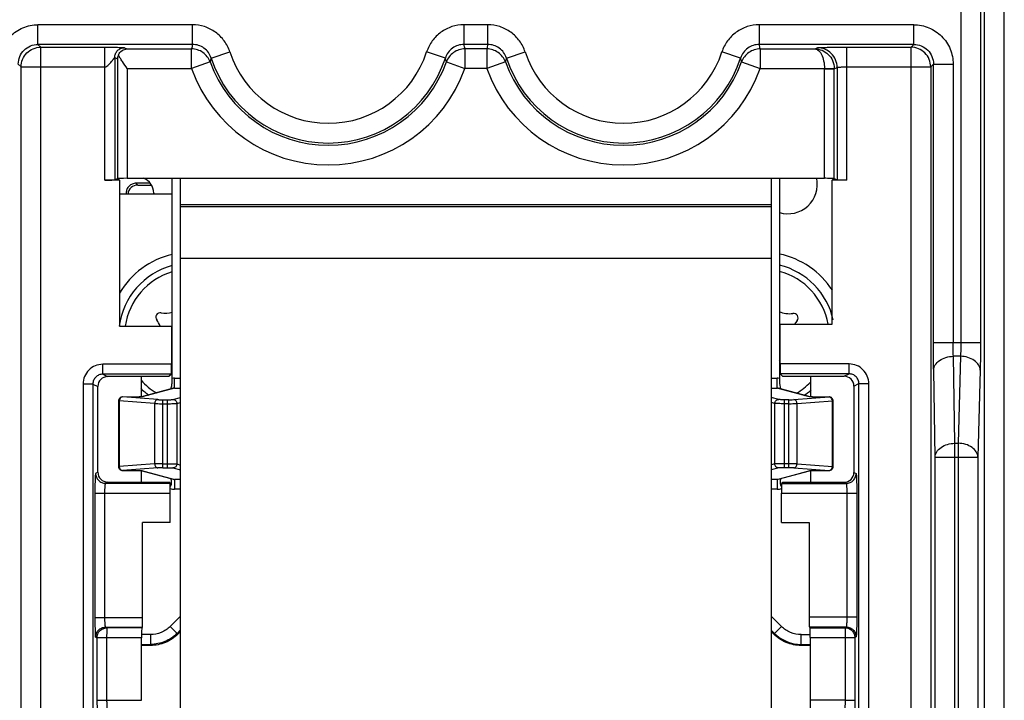
# Model space of a CAD drawing. Units: millimetres. Extents: x 0 to 420, y 0 to 297.
# Drawn here: x 187 to 194, y 191 to 196 of the extents above; entities that cross this region are included whole.
import ezdxf

# ---------------------------------------------------------------- set-up
doc = ezdxf.new("R2010")
doc.units = ezdxf.units.MM
doc.header["$LTSCALE"] = 23.1
doc.layers.add('INTF_1', color=7, linetype='CONTINUOUS')

msp = doc.modelspace()

# ---------------------------------------------------------------- linework, layer by layer
at = {"layer": 'INTF_1', "color": 9, "linetype": 'CONTINUOUS'}
for p, q in [((194.0194, 160.3834), (194.0194, 231.0466)), ((194.1693, 160.4584), (194.1693, 231.0466)), ((193.8378, 200.8638), (193.8378, 193.8129)), ((193.9877, 200.8638), (193.9877, 193.8129)), ((186.8061, 196.0817), (186.8061, 196.2317)), ((187.9829, 196.2317), (186.8061, 196.2317)), ((187.9829, 196.0817), (187.9829, 196.2317)), ((190.0527, 196.0817), (190.0527, 196.2317)), ((190.2329, 196.2317), (190.0527, 196.2317)), ((190.2329, 196.0817), (190.2329, 196.2317)), ((192.3027, 196.0817), (192.3027, 196.2317)), ((193.4796, 196.2317), (192.3027, 196.2317)), ((193.4796, 196.0817), (193.4796, 196.2317)), ((186.8061, 196.0817), (186.8272, 196.0607)), ((187.9829, 196.0817), (186.8061, 196.0817)), ((186.8272, 182.7544), (186.8272, 196.0607)), ((186.8272, 196.0607), (187.3155, 196.0607)), ((187.3155, 195.049), (187.3155, 196.0607)), ((187.4654, 196.0569), (187.484, 196.0476)), ((187.484, 196.0476), (187.9766, 196.0476)), ((187.9766, 195.8976), (187.9766, 196.0476)), ((190.2329, 196.0817), (190.0527, 196.0817)), ((190.0591, 196.0476), (190.0591, 195.8976)), ((190.2266, 196.0476), (190.0591, 196.0476)), ((190.2266, 196.0476), (190.2266, 195.8976)), ((193.4796, 196.0817), (192.3027, 196.0817)), ((192.3091, 196.0476), (192.3091, 195.8976)), ((192.3091, 196.0476), (192.7267, 196.0476)), ((192.7267, 196.0476), (192.7453, 196.0569)), ((192.9702, 195.049), (192.9702, 196.0607)), ((192.9702, 196.0607), (193.4585, 196.0607)), ((193.4585, 196.0607), (193.4796, 196.0817)), ((193.4585, 182.7544), (193.4585, 196.0607)), ((187.3904, 195.9819), (187.3904, 195.0503)), ((187.3904, 195.9819), (187.4116, 195.9713)), ((187.4116, 195.9713), (187.4116, 195.0609)), ((188.1255, 195.9783), (188.2681, 196.0249)), ((189.9102, 195.9783), (189.7676, 196.0249)), ((190.3755, 195.9783), (190.5181, 196.0249)), ((192.1602, 195.9783), (192.0176, 196.0249)), ((186.6561, 195.9318), (186.6772, 195.9107)), ((186.6772, 182.9044), (186.6772, 195.9107)), ((186.6772, 195.9107), (187.3155, 195.9107)), ((187.4865, 195.8976), (187.4865, 195.0622)), ((187.4865, 195.8976), (187.9766, 195.8976)), ((188.1178, 195.9481), (187.9766, 195.8976)), ((189.9178, 195.9481), (190.0591, 195.8976)), ((190.2266, 195.8976), (190.0591, 195.8976)), ((190.3678, 195.9481), (190.2266, 195.8976)), ((192.1678, 195.9481), (192.3091, 195.8976)), ((192.3091, 195.8976), (192.7991, 195.8976)), ((192.7991, 195.8976), (192.8741, 195.8989)), ((192.7991, 195.0622), (192.7991, 195.8964)), ((192.7991, 195.8964), (192.8741, 195.8964)), ((192.8741, 195.8964), (192.8952, 195.9069)), ((192.8741, 195.0609), (192.8741, 195.8964)), ((192.8952, 195.9069), (192.8952, 195.0503)), ((192.9702, 195.9107), (193.6085, 195.9107)), ((193.6085, 195.9107), (193.6295, 195.9318)), ((193.6085, 195.9107), (193.6085, 182.9044)), ((193.6295, 193.8129), (193.6295, 195.9318)), ((193.6295, 195.9318), (193.7795, 195.9318)), ((193.7795, 195.9318), (193.7795, 193.8129)), ((187.5667, 195.0113), (187.553, 195.0248)), ((187.4779, 194.9498), (187.4858, 194.9421)), ((192.3928, 194.86), (187.8928, 194.86)), ((187.8928, 194.455), (192.3928, 194.455)), ((193.6295, 193.8129), (193.9877, 193.8129)), ((187.2992, 193.5709), (187.2992, 193.6459)), ((187.8244, 193.6459), (187.2992, 193.6459)), ((192.9865, 193.6487), (192.4613, 193.6487)), ((192.9865, 193.5737), (192.9865, 193.6487)), ((193.7926, 193.0447), (193.781, 193.7068)), ((193.8355, 193.7068), (193.781, 193.7068)), ((193.8355, 193.7068), (193.8181, 193.0447)), ((187.2992, 193.5709), (187.3368, 193.5521)), ((187.8231, 193.5709), (187.2992, 193.5709)), ((192.9865, 193.5737), (192.4626, 193.5737)), ((192.9489, 193.5549), (192.9865, 193.5737)), ((193.6426, 192.9386), (193.6311, 193.6007)), ((193.9854, 193.6007), (193.9681, 192.9386)), ((187.1492, 193.496), (187.1492, 190.736)), ((187.2242, 193.496), (187.1492, 193.496)), ((187.2242, 193.496), (187.2242, 190.811)), ((187.2242, 193.496), (187.2618, 193.4772)), ((187.8463, 193.4653), (187.8463, 193.5402)), ((187.8463, 193.5402), (187.8928, 193.5402)), ((192.3928, 193.5402), (192.4385, 193.5402)), ((192.4385, 193.4653), (192.4385, 193.5402)), ((193.0239, 193.48), (193.0615, 193.4987)), ((193.0615, 190.811), (193.0615, 193.4987)), ((193.0615, 193.4987), (193.1365, 193.4987)), ((193.1365, 190.736), (193.1365, 193.4987)), ((187.8463, 193.4653), (187.6008, 193.3991)), ((187.8463, 193.4653), (187.8928, 193.4653)), ((192.3928, 193.4653), (192.4385, 193.4653)), ((192.4471, 193.463), (192.4385, 193.4653)), ((192.684, 193.3991), (192.4471, 193.463)), ((187.4254, 193.3674), (187.42, 193.3674)), ((187.4254, 193.3674), (187.4254, 192.8678)), ((187.6951, 193.3472), (187.4254, 193.3674)), ((187.7197, 193.3772), (187.45, 193.3974)), ((187.45, 193.3974), (187.4502, 193.3974)), ((187.5315, 193.3966), (187.45, 193.3974)), ((187.5315, 193.3966), (187.5317, 193.3966)), ((187.5317, 193.3966), (187.5315, 193.3966)), ((187.6951, 193.3472), (187.6951, 192.888)), ((187.7565, 192.859), (187.7565, 193.3762)), ((187.7565, 193.3762), (187.7903, 193.3762)), ((187.7565, 193.3462), (187.7903, 193.3462)), ((187.7903, 193.3762), (187.7903, 192.859)), ((187.8345, 193.3781), (187.8928, 193.3938)), ((187.8639, 193.3481), (187.8928, 193.3559)), ((187.8639, 193.3481), (187.8639, 192.8871)), ((192.4503, 193.3781), (192.3928, 193.3936)), ((192.4208, 193.3481), (192.3928, 193.3557)), ((192.4208, 192.8871), (192.4208, 193.3481)), ((192.4945, 192.859), (192.4945, 193.3762)), ((192.5283, 193.3762), (192.4945, 193.3762)), ((192.5283, 193.3462), (192.4945, 193.3462)), ((192.5283, 192.859), (192.5283, 193.3762)), ((192.5651, 193.3772), (192.8348, 193.3974)), ((192.5897, 193.3472), (192.8594, 193.3674)), ((192.5897, 192.888), (192.5897, 193.3472)), ((192.7533, 193.3966), (192.753, 193.3966)), ((192.7533, 193.3966), (192.753, 193.3966)), ((192.8348, 193.3974), (192.7533, 193.3966)), ((192.8348, 193.3974), (192.8345, 193.3974)), ((192.8594, 192.8678), (192.8594, 193.3674)), ((192.8594, 193.3674), (192.8648, 193.3674)), ((193.7926, 173.2168), (193.7926, 193.0447)), ((193.7926, 193.0447), (193.8181, 193.0447)), ((193.8181, 193.0447), (193.8181, 173.2168)), ((193.6426, 173.3666), (193.6426, 192.9386)), ((193.6426, 192.9386), (193.9681, 192.9386)), ((193.9681, 192.9386), (193.9681, 173.3666)), ((187.2618, 192.8241), (187.245, 192.8157)), ((187.4254, 192.8678), (187.42, 192.8678)), ((187.6951, 192.888), (187.4254, 192.8678)), ((187.7197, 192.858), (187.45, 192.8378)), ((187.45, 192.8378), (187.5315, 192.8386)), ((187.45, 192.8378), (187.4502, 192.8378)), ((187.5315, 192.8386), (187.5317, 192.8385)), ((187.5315, 192.8386), (187.5317, 192.8386)), ((187.6008, 192.8361), (187.8463, 192.7699)), ((187.7565, 192.889), (187.7903, 192.889)), ((187.7565, 192.859), (187.7903, 192.859)), ((187.8345, 192.8571), (187.8928, 192.8414)), ((187.8639, 192.8871), (187.8928, 192.8793)), ((192.4208, 192.8871), (192.3928, 192.8795)), ((192.4503, 192.8571), (192.3928, 192.8416)), ((192.4471, 192.7722), (192.684, 192.8361)), ((192.5283, 192.889), (192.4945, 192.889)), ((192.5283, 192.859), (192.4945, 192.859)), ((192.5651, 192.858), (192.8348, 192.8378)), ((192.5897, 192.888), (192.8594, 192.8678)), ((192.7533, 192.8386), (192.753, 192.8385)), ((192.753, 192.8386), (192.7533, 192.8386)), ((192.7533, 192.8386), (192.8348, 192.8378)), ((192.8348, 192.8378), (192.8345, 192.8378)), ((192.8594, 192.8678), (192.8648, 192.8678)), ((193.0239, 192.8226), (193.0399, 192.8146)), ((187.3368, 192.7491), (187.32, 192.7407)), ((187.8463, 192.7699), (187.8463, 192.695)), ((187.8928, 192.7699), (187.8463, 192.7699)), ((192.4385, 192.7699), (192.3928, 192.7699)), ((192.4385, 192.7699), (192.4471, 192.7722)), ((192.4385, 192.7699), (192.4385, 192.695)), ((192.9489, 192.7477), (192.965, 192.7396)), ((187.32, 192.7407), (187.8125, 192.7409)), ((187.8928, 192.695), (187.8463, 192.695)), ((192.4385, 192.695), (192.3928, 192.695)), ((192.4732, 192.7395), (192.965, 192.7396)), ((187.2399, 192.6657), (187.8138, 192.6659)), ((187.2399, 192.6657), (187.2399, 191.7191)), ((187.3135, 192.6657), (187.3135, 191.7191)), ((192.4719, 192.6645), (193.0451, 192.6646)), ((192.9688, 192.6646), (192.9688, 191.7203)), ((193.0451, 192.6646), (193.0451, 191.7203)), ((187.2399, 191.7191), (187.6033, 191.719)), ((187.8139, 191.6503), (187.8928, 191.7291)), ((192.4708, 191.6503), (192.3928, 191.7282)), ((193.0451, 191.7203), (192.6825, 191.7204)), ((187.32, 191.6441), (187.3306, 191.6388)), ((187.32, 191.6441), (187.602, 191.644)), ((187.5967, 191.6387), (187.3306, 191.6388)), ((187.8725, 191.5917), (187.8139, 191.6503)), ((187.8669, 191.5973), (187.8928, 191.6232)), ((192.3928, 191.6223), (192.4178, 191.5973)), ((192.4708, 191.6503), (192.4122, 191.5917)), ((192.965, 191.6453), (192.6838, 191.6454)), ((192.6889, 191.6403), (192.9551, 191.6404)), ((192.965, 191.6453), (192.9551, 191.6404)), ((187.245, 191.5691), (187.2556, 191.5638)), ((187.2556, 191.5638), (187.2556, 191.0879)), ((187.5955, 191.5638), (187.2556, 191.5638)), ((187.3293, 191.5638), (187.3293, 191.0879)), ((187.664, 191.5882), (187.5955, 191.5882)), ((187.664, 191.5882), (187.664, 191.5053)), ((192.6208, 191.5053), (192.6208, 191.5882)), ((192.6208, 191.5882), (192.6901, 191.5882)), ((192.6902, 191.5653), (193.0301, 191.5654)), ((192.9564, 191.5654), (192.9564, 191.0879)), ((193.0399, 191.5703), (193.0301, 191.5654)), ((193.0301, 191.5654), (193.0301, 191.0879)), ((187.5955, 191.5133), (187.664, 191.5133)), ((192.6208, 191.5133), (192.6902, 191.5133)), ((187.2556, 191.0879), (187.3293, 191.0879)), ((187.3293, 191.0879), (187.5955, 191.0877)), ((192.9564, 191.0879), (192.6902, 191.0877)), ((192.9564, 191.0879), (193.0301, 191.0879))]:
    msp.add_line(p, q, dxfattribs=at)
at = {"layer": 'INTF_1', "color": 7, "linetype": 'CONTINUOUS'}
for p, q in [((187.4272, 195.0491), (187.3155, 195.049)), ((187.3904, 195.0503), (187.4116, 195.0609)), ((187.4272, 195.0491), (187.415, 195.0613)), ((187.4272, 195.0491), (187.4272, 193.9366)), ((187.4865, 195.0622), (192.7991, 195.0622)), ((187.6605, 195.0248), (187.553, 195.0248)), ((187.5667, 195.0113), (187.6696, 195.0113)), ((187.8292, 193.5388), (187.8292, 195.0622)), ((187.8928, 187.045), (187.8928, 195.0622)), ((192.3928, 195.0622), (192.3928, 187.045)), ((192.8706, 195.0613), (192.8585, 195.0491)), ((192.8585, 193.9505), (192.8585, 195.0491)), ((192.9702, 195.049), (192.8585, 195.0491)), ((192.8741, 195.0609), (192.8706, 195.0613)), ((192.8741, 195.0609), (192.8952, 195.0503)), ((187.8292, 194.9421), (187.4272, 194.9421)), ((192.3928, 194.845), (187.8928, 194.845)), ((192.4613, 193.6487), (192.4613, 193.9505)), ((192.4613, 193.9505), (192.8585, 193.9505)), ((187.4272, 193.9366), (187.8244, 193.9366)), ((187.8244, 193.9366), (187.8244, 193.6459)), ((187.8231, 193.5709), (187.8042, 193.552)), ((192.4828, 193.5534), (192.4626, 193.5737)), ((187.5801, 193.552), (187.3368, 193.5521)), ((187.8042, 193.552), (187.5801, 193.552)), ((187.5936, 193.3984), (187.5936, 193.552)), ((192.692, 193.5534), (192.4828, 193.5534)), ((192.692, 193.5548), (192.9489, 193.5549)), ((192.692, 193.5548), (192.692, 193.3981)), ((187.2618, 192.8241), (187.2618, 193.4772)), ((187.8374, 193.464), (187.5938, 193.3983)), ((192.6907, 193.3984), (192.4474, 193.464)), ((193.0239, 193.48), (193.0239, 192.8226)), ((187.42, 193.3674), (187.42, 192.8678)), ((187.5366, 193.3966), (187.4502, 193.3974)), ((187.5452, 193.3966), (187.5366, 193.3966)), ((187.5533, 193.3967), (187.5452, 193.3966)), ((187.5608, 193.3968), (187.5533, 193.3967)), ((187.5677, 193.3969), (187.5608, 193.3968)), ((187.5738, 193.3971), (187.5677, 193.3969)), ((187.5942, 193.3984), (187.5938, 193.3983)), ((192.6912, 193.3983), (192.6907, 193.3984)), ((192.6909, 193.3983), (192.6907, 193.3984)), ((192.7307, 193.3967), (192.7229, 193.3968)), ((192.7392, 193.3966), (192.7307, 193.3967)), ((192.7481, 193.3966), (192.7392, 193.3966)), ((192.8345, 193.3974), (192.7481, 193.3966)), ((192.8648, 192.8678), (192.8648, 193.3674)), ((187.4502, 192.8378), (187.5364, 192.8386)), ((187.5364, 192.8386), (187.545, 192.8386)), ((187.545, 192.8386), (187.5533, 192.8385)), ((187.5533, 192.8385), (187.5609, 192.8384)), ((187.5609, 192.8384), (187.5679, 192.8383)), ((187.5936, 192.7492), (187.5936, 192.8368)), ((187.5937, 192.8369), (187.5941, 192.8368)), ((187.5938, 192.8369), (187.8374, 192.7712)), ((192.6906, 192.8368), (192.6909, 192.8369)), ((192.692, 192.8371), (192.692, 192.7477)), ((192.711, 192.8381), (192.7171, 192.8383)), ((192.7171, 192.8383), (192.7239, 192.8384)), ((192.7239, 192.8384), (192.7315, 192.8385)), ((192.7315, 192.8385), (192.7396, 192.8386)), ((192.7396, 192.8386), (192.7482, 192.8386)), ((192.7482, 192.8386), (192.8345, 192.8378)), ((187.3368, 192.7491), (187.5936, 192.7492)), ((187.5936, 192.7492), (187.8042, 192.7492)), ((187.8125, 192.7409), (187.8042, 192.7492)), ((192.4732, 192.7395), (192.4814, 192.7477)), ((192.4814, 192.7477), (192.692, 192.7477)), ((192.692, 192.7477), (192.9489, 192.7477)), ((187.8138, 192.4423), (187.8138, 192.6659)), ((192.4719, 192.4423), (192.4719, 192.6645)), ((187.8138, 192.4423), (187.6033, 192.4422)), ((187.6033, 191.719), (187.6033, 192.4422)), ((192.4719, 192.4423), (192.6825, 192.4424)), ((192.6825, 192.4424), (192.6825, 191.7204)), ((187.5967, 191.6387), (187.602, 191.644)), ((192.6838, 191.6454), (192.6889, 191.6403)), ((187.5955, 191.0877), (187.5955, 191.5638)), ((187.8928, 191.6119), (187.8725, 191.5917)), ((192.4122, 191.5917), (192.3928, 191.611)), ((192.6902, 191.5653), (192.6902, 191.0877)), ((187.664, 191.5053), (187.5955, 191.5053)), ((192.6902, 191.5053), (192.6208, 191.5053))]:
    msp.add_line(p, q, dxfattribs=at)
at = {"layer": 'INTF_1', "color": 6, "linetype": 'CONTINUOUS'}
msp.add_line((187.6881, 194.9495), (187.6881, 194.9421), dxfattribs=at)
at = {"layer": 'INTF_1', "color": 7, "linetype": 'CONTINUOUS'}
for points in [[(187.5938, 193.3983), (187.5937, 193.3983), (187.5932, 193.3983), (187.5924, 193.3982), (187.5914, 193.3981), (187.5903, 193.398), (187.5889, 193.3979), (187.5874, 193.3977), (187.5856, 193.3976), (187.5837, 193.3975), (187.5815, 193.3974), (187.5791, 193.3973), (187.5766, 193.3972), (187.5738, 193.3971)], [(192.7229, 193.3968), (192.7158, 193.3969), (192.7126, 193.397), (192.7096, 193.3971), (192.7068, 193.3972), (192.7043, 193.3974), (192.702, 193.3975), (192.6999, 193.3976), (192.698, 193.3977), (192.6964, 193.3978), (192.695, 193.3979), (192.6937, 193.398), (192.6927, 193.3981), (192.6918, 193.3982), (192.6912, 193.3983)], [(187.5679, 192.8383), (187.574, 192.8381), (187.5768, 192.838), (187.5794, 192.8379), (187.5817, 192.8378), (187.5839, 192.8377), (187.5858, 192.8375), (187.5875, 192.8374), (187.589, 192.8373), (187.5903, 192.8372), (187.5914, 192.8371), (187.5924, 192.837), (187.5932, 192.8369), (187.5937, 192.8369)], [(192.4473, 192.7712), (192.5328, 192.7941), (192.6909, 192.8369)], [(192.6909, 192.8369), (192.691, 192.8369), (192.6916, 192.8369), (192.6924, 192.837), (192.6934, 192.8371), (192.6945, 192.8372), (192.6959, 192.8373), (192.6974, 192.8374), (192.6992, 192.8375), (192.7011, 192.8377), (192.7033, 192.8378), (192.7056, 192.8379), (192.7082, 192.838), (192.711, 192.8381)]]:
    msp.add_lwpolyline(points, dxfattribs=at)
at = {"layer": 'INTF_1', "color": 9, "linetype": 'CONTINUOUS'}
for centre, radius, start, end in [((189.3486, 195.8098), 1.3924, 168.7391, 170.16761), ((188.6871, 195.8098), 1.3924, 9.83239, 11.2609), ((191.5986, 195.8098), 1.3924, 168.7391, 170.16761), ((190.9371, 195.8098), 1.3924, 9.83239, 11.2609), ((189.2894, 195.666), 1.2051, 164.97936, 166.45998), ((189.0178, 196.27), 0.9388, 198.10333, 341.89667), ((189.0178, 196.27), 0.7888, 198.10333, 341.89667), ((188.7463, 195.666), 1.2051, 13.54002, 15.02064), ((191.5394, 195.666), 1.2051, 164.97936, 166.45998), ((191.2678, 196.27), 0.9388, 198.10333, 341.89667), ((191.2678, 196.27), 0.7888, 198.10333, 341.89667), ((190.9963, 195.666), 1.2051, 13.54002, 15.02064), ((189.0178, 196.27), 1.1058, 199.67988, 340.32012), ((189.0178, 196.27), 0.9558, 199.67988, 340.32012), ((191.2678, 196.27), 1.1058, 199.67988, 340.32012), ((191.2678, 196.27), 0.9558, 199.67988, 340.32012), ((192.7241, 195.8964), 0.0751, 0.00031, 0.96462), ((192.724, 195.8963), 0.1501, 0.01776, 0.98223), ((187.9745, 193.8621), 0.5093, 106.66103, 171.54503), ((192.3245, 193.8621), 0.5093, 10.0147, 74.98911), ((187.9745, 193.8621), 0.5093, 221.39369, 238.52039), ((187.8463, 193.431), 0.1092, 90.00964, 98.99384), ((192.4385, 193.431), 0.1092, 81.00352, 89.99036), ((192.3245, 193.8621), 0.5093, 300.93694, 316.31759), ((187.8471, 193.4278), 0.0375, 91.33402, 105.08766), ((192.4376, 193.4278), 0.0374, 74.90718, 88.66629), ((187.4507, 193.3769), 0.0205, 92.12496, 100.98938), ((187.6005, 193.3701), 0.029, 89.43528, 102.59258), ((192.6843, 193.3701), 0.029, 77.17835, 90.56368), ((192.8341, 193.3769), 0.0205, 79.01065, 87.87504), ((187.4507, 192.8583), 0.0205, 259.01065, 267.87504), ((187.6005, 192.8651), 0.029, 257.27216, 270.5641), ((192.6843, 192.8651), 0.029, 269.43534, 282.6144), ((192.8341, 192.8583), 0.0205, 272.12496, 280.98938), ((187.8471, 192.8073), 0.0375, 254.91407, 268.66588), ((192.4376, 192.8074), 0.0375, 271.3374, 285.03214), ((187.8464, 192.8048), 0.1097, 252.65775, 269.94418), ((192.4384, 192.8048), 0.1098, 270.06046, 287.85779), ((192.6208, 191.8005), 0.2873, 225.03635, 269.98867)]:
    msp.add_arc(centre, radius, start, end, dxfattribs=at)
at = {"layer": 'INTF_1', "color": 7, "linetype": 'CONTINUOUS'}
for centre, radius, start, end in [((192.5195, 195.0171), 0.225, 253.57469, 11.59045), ((187.9745, 193.8621), 0.6375, 103.18716, 149.20298), ((192.3245, 193.8621), 0.6375, 33.04301, 78.09712), ((187.9745, 193.862), 0.555, 105.21824, 172.24028), ((192.3245, 193.862), 0.555, 12.56175, 76.21479), ((187.7378, 194.0044), 0.034, 80.33101, 217.51151), ((187.775, 194.2228), 0.1875, 260.33101, 286.89687), ((192.5307, 194.219), 0.1875, 245.89352, 278.59025), ((192.5638, 193.9999), 0.034, 321.40975, 98.59025), ((187.5621, 193.8695), 0.1875, 21.25195, 37.51151), ((192.737, 193.8617), 0.1875, 141.40975, 151.39538), ((187.7615, 193.5084), 0.1875, 68.63957, 70.35333), ((192.5307, 193.5045), 0.1875, 112.06179, 114.08827), ((187.9745, 193.862), 0.555, 225.93113, 234.45783), ((192.3245, 193.862), 0.555, 304.99874, 312.19799), ((187.45, 193.3674), 0.03, 89.47334, 179.99995), ((192.8348, 193.3674), 0.03, 0.00005, 90.52666), ((187.45, 192.8678), 0.03, 180.00005, 270.52666), ((192.8348, 192.8678), 0.03, 269.47334, 359.99995), ((187.6083, 192.7167), 0.2195, 11.55818, 15.67929), ((192.6745, 192.7172), 0.2175, 164.32183, 168.479)]:
    msp.add_arc(centre, radius, start, end, dxfattribs=at)
for centre, major_axis, ratio, start_param, end_param in [((187.3155, 195.0503), (0.075, 0), 0.01747, -1.570807, -0.034917), ((187.4865, 195.0609), (0.075, 0), 0.017455, 7.853982, 9.389871), ((187.5667, 194.9363), (0.053, -0.053), 0.999924, 2.356159, 3.849547), ((188.1742, 187.8158), (0.0001, 80.1), 0.008727, 1.481615, 1.481712), ((187.8231, 193.6459), (0, 0.075), 0.017455, -3.124139, -1.570796), ((192.4626, 193.6487), (0, 0.075), 0.017455, -4.712389, -3.159046), ((187.3369, 193.4771), (0.0704, -0.0261), 0.998596, 1.925237, 3.495424), ((192.9488, 193.4799), (0.0704, 0.0261), 0.998596, -0.353831, 1.216356), ((187.3369, 192.8242), (0.0704, 0.0261), 0.998596, 2.787665, 4.357852), ((192.9488, 192.8227), (0.0704, -0.026), 0.998596, -1.216453, 0.353735), ((187.8125, 192.6659), (0, 0.075), 0.017452, -1.570796, -0.017456), ((192.4732, 192.6645), (0, 0.075), 0.017463, 0.017456, 1.570807), ((187.602, 191.719), (0, 0.075), 0.017452, -3.124137, -1.570796), ((192.6838, 191.7204), (0, 0.075), 0.017463, 1.570786, 3.124137), ((187.5968, 191.5638), (0, 0.075), 0.017452, 0.017456, 1.570796), ((192.6889, 191.5653), (0, 0.075), 0.017452, -1.570796, -0.017445), ((192.6915, 191.0877), (0, 0.075), 0.017452, 1.570796, 3.106691)]:
    msp.add_ellipse(centre, major_axis=major_axis, ratio=ratio, start_param=start_param, end_param=end_param, dxfattribs=at)
at = {"layer": 'INTF_1', "color": 6, "linetype": 'CONTINUOUS'}
msp.add_ellipse((187.5681, 194.9495), major_axis=(0.0849, 0.0849), ratio=0.999695, start_param=-0.785227, end_param=0.444693, dxfattribs=at)
at = {"layer": 'INTF_1', "color": 9, "linetype": 'CONTINUOUS'}
for points, knots in [([(186.5062, 195.9318), (186.5062, 195.9708), (186.5218, 196.0497), (186.5885, 196.1494), (186.6882, 196.2161), (186.7671, 196.2317), (186.8061, 196.2317)], [0, 0, 0, 0, 0.25, 0.5, 0.75, 1, 1, 1, 1]), ([(188.2681, 196.0249), (188.2584, 196.0546), (188.2294, 196.1114), (188.162, 196.1786), (188.0771, 196.2218), (188.0142, 196.2317), (187.9829, 196.2317)], [0, 0, 0, 0, 0.25, 0.5, 0.75, 1, 1, 1, 1]), ([(190.0527, 196.2317), (190.0215, 196.2317), (189.9586, 196.2218), (189.8737, 196.1786), (189.8063, 196.1114), (189.7773, 196.0546), (189.7676, 196.0249)], [0, 0, 0, 0, 0.25, 0.499999, 0.749999, 1, 1, 1, 1]), ([(190.5181, 196.0249), (190.5084, 196.0546), (190.4794, 196.1114), (190.412, 196.1786), (190.3271, 196.2218), (190.2642, 196.2317), (190.2329, 196.2317)], [0, 0, 0, 0, 0.25, 0.5, 0.75, 1, 1, 1, 1]), ([(192.3027, 196.2317), (192.2715, 196.2317), (192.2086, 196.2218), (192.1237, 196.1786), (192.0563, 196.1114), (192.0273, 196.0546), (192.0176, 196.0249)], [0, 0, 0, 0, 0.25, 0.499999, 0.749999, 1, 1, 1, 1]), ([(193.4796, 196.2317), (193.5186, 196.2317), (193.5975, 196.2161), (193.6972, 196.1494), (193.7639, 196.0497), (193.7795, 195.9708), (193.7795, 195.9318)], [0, 0, 0, 0, 0.25, 0.5, 0.75, 1, 1, 1, 1]), ([(186.6561, 195.9318), (186.6561, 195.9513), (186.6639, 195.9907), (186.6973, 196.0406), (186.7472, 196.074), (186.7866, 196.0817), (186.8061, 196.0817)], [0, 0, 0, 0, 0.250007, 0.500032, 0.750041, 1, 1, 1, 1]), ([(186.6772, 195.9107), (186.6772, 195.9302), (186.685, 195.9697), (186.7184, 196.0195), (186.7682, 196.0529), (186.8077, 196.0607), (186.8272, 196.0607)], [0, 0, 0, 0, 0.24999, 0.5, 0.75001, 1, 1, 1, 1]), ([(187.3155, 196.0607), (187.3382, 196.0607), (187.3699, 196.0605), (187.4089, 196.0599), (187.4304, 196.0594), (187.4464, 196.059), (187.4573, 196.0582), (187.4633, 196.0579), (187.4654, 196.0569)], [0, 0, 0, 0, 0.453824, 0.634684, 0.778812, 0.884972, 0.953379, 1, 1, 1, 1]), ([(187.3904, 195.9819), (187.3905, 195.9917), (187.3944, 196.0114), (187.411, 196.0363), (187.4359, 196.053), (187.4557, 196.0569), (187.4654, 196.0569)], [0, 0, 0, 0, 0.250032, 0.500075, 0.750073, 1, 1, 1, 1]), ([(188.1178, 195.9481), (188.1127, 195.9625), (188.0979, 195.9899), (188.0643, 196.0222), (188.0226, 196.0429), (187.9919, 196.0476), (187.9766, 196.0476)], [0, 0, 0, 0, 0.249986, 0.499983, 0.74999, 1, 1, 1, 1]), ([(188.1255, 195.9783), (188.1207, 195.9932), (188.1062, 196.0215), (188.0725, 196.0552), (188.03, 196.0768), (187.9986, 196.0817), (187.9829, 196.0817)], [0, 0, 0, 0, 0.249987, 0.499984, 0.74999, 1, 1, 1, 1]), ([(190.0527, 196.0817), (190.0371, 196.0817), (190.0056, 196.0768), (189.9632, 196.0552), (189.9295, 196.0215), (189.915, 195.9932), (189.9102, 195.9783)], [0, 0, 0, 0, 0.250009, 0.500015, 0.750012, 1, 1, 1, 1]), ([(190.0591, 196.0476), (190.0438, 196.0476), (190.013, 196.0429), (189.9713, 196.0222), (189.9378, 195.9899), (189.923, 195.9625), (189.9178, 195.9481)], [0, 0, 0, 0, 0.25001, 0.500017, 0.750014, 1, 1, 1, 1]), ([(190.3678, 195.9481), (190.3627, 195.9625), (190.3479, 195.9899), (190.3143, 196.0222), (190.2726, 196.0429), (190.2419, 196.0476), (190.2266, 196.0476)], [0, 0, 0, 0, 0.249986, 0.499983, 0.74999, 1, 1, 1, 1]), ([(190.3755, 195.9783), (190.3707, 195.9932), (190.3562, 196.0215), (190.3225, 196.0552), (190.28, 196.0768), (190.2486, 196.0817), (190.2329, 196.0817)], [0, 0, 0, 0, 0.249987, 0.499984, 0.74999, 1, 1, 1, 1]), ([(192.3027, 196.0817), (192.2871, 196.0817), (192.2556, 196.0768), (192.2132, 196.0552), (192.1795, 196.0215), (192.165, 195.9932), (192.1602, 195.9783)], [0, 0, 0, 0, 0.250009, 0.500015, 0.750012, 1, 1, 1, 1]), ([(192.3091, 196.0476), (192.2938, 196.0476), (192.263, 196.0429), (192.2213, 196.0222), (192.1878, 195.9899), (192.173, 195.9625), (192.1678, 195.9481)], [0, 0, 0, 0, 0.25001, 0.500017, 0.750014, 1, 1, 1, 1]), ([(192.7267, 196.0476), (192.7313, 196.0474), (192.7409, 196.0451), (192.7541, 196.0364), (192.7663, 196.0229), (192.7817, 195.997), (192.7952, 195.9546), (192.799, 195.9176), (192.7991, 195.8976)], [0, 0, 0, 0, 0.076424, 0.161895, 0.261944, 0.379354, 0.665525, 1, 1, 1, 1]), ([(192.7267, 196.0476), (192.7449, 196.0474), (192.7821, 196.04), (192.8305, 196.0084), (192.8649, 195.9593), (192.8737, 195.9191), (192.8741, 195.8989)], [0, 0, 0, 0, 0.236778, 0.480865, 0.736053, 1, 1, 1, 1]), ([(192.7453, 196.0569), (192.7459, 196.0572), (192.7478, 196.0573), (192.7516, 196.0578), (192.7575, 196.0581), (192.7653, 196.0584), (192.7749, 196.0587), (192.7914, 196.0592), (192.8158, 196.0597), (192.8491, 196.0601), (192.8869, 196.0605), (192.9278, 196.0607), (192.9559, 196.0607), (192.9702, 196.0607)], [0, 0, 0, 0, 0.00812, 0.025275, 0.051372, 0.086187, 0.129406, 0.180634, 0.305169, 0.455227, 0.625301, 0.809144, 1, 1, 1, 1]), ([(192.8952, 195.9069), (192.8952, 195.9264), (192.8874, 195.9659), (192.854, 196.0157), (192.8042, 196.0491), (192.7648, 196.0569), (192.7453, 196.0569)], [0, 0, 0, 0, 0.250032, 0.500075, 0.750073, 1, 1, 1, 1]), ([(193.6085, 195.9107), (193.6085, 195.9302), (193.6007, 195.9697), (193.5673, 196.0195), (193.5175, 196.0529), (193.478, 196.0607), (193.4585, 196.0607)], [0, 0, 0, 0, 0.24999, 0.5, 0.75001, 1, 1, 1, 1]), ([(193.4796, 196.0817), (193.4991, 196.0817), (193.5385, 196.074), (193.5884, 196.0406), (193.6218, 195.9907), (193.6295, 195.9513), (193.6295, 195.9318)], [0, 0, 0, 0, 0.250007, 0.500032, 0.750041, 1, 1, 1, 1]), ([(187.3155, 195.9107), (187.3211, 195.9107), (187.332, 195.9159), (187.3443, 195.9271), (187.3554, 195.9389), (187.3639, 195.9487), (187.3703, 195.9563), (187.3747, 195.9617), (187.3787, 195.9667), (187.3822, 195.9714), (187.3853, 195.9754), (187.3875, 195.9783), (187.3888, 195.9801), (187.3896, 195.9811), (187.39, 195.9816), (187.3904, 195.982), (187.3904, 195.9819)], [0, 0, 0, 0, 0.160881, 0.320416, 0.47506, 0.622151, 0.691685, 0.757662, 0.81919, 0.8751, 0.923816, 0.963134, 0.978322, 0.989868, 0.997194, 1, 1, 1, 1]), ([(192.8952, 195.9069), (192.8954, 195.9071), (192.896, 195.9074), (192.8973, 195.9078), (192.8993, 195.9081), (192.9031, 195.9086), (192.9095, 195.9091), (192.9187, 195.9097), (192.9298, 195.9101), (192.9472, 195.9106), (192.9608, 195.9107), (192.9702, 195.9107)], [0, 0, 0, 0, 0.009354, 0.027054, 0.053432, 0.088377, 0.182797, 0.307072, 0.456733, 0.626335, 1, 1, 1, 1]), ([(193.6311, 193.6007), (193.6308, 193.6159), (193.6298, 193.6866), (193.6295, 193.7573), (193.6295, 193.8129)], [0, 0, 0, 0, 0.214312, 1, 1, 1, 1]), ([(193.781, 193.7068), (193.7808, 193.7144), (193.7798, 193.7497), (193.7795, 193.7851), (193.7795, 193.8129)], [0, 0, 0, 0, 0.214333, 1, 1, 1, 1]), ([(193.8378, 193.8129), (193.8378, 193.7937), (193.8374, 193.7584), (193.8363, 193.723), (193.8355, 193.7068)], [0, 0, 0, 0, 0.54115, 1, 1, 1, 1]), ([(193.9877, 193.8129), (193.9877, 193.7746), (193.9874, 193.7039), (193.9863, 193.6332), (193.9854, 193.6007)], [0, 0, 0, 0, 0.541184, 1, 1, 1, 1]), ([(187.2992, 193.6459), (187.2797, 193.6459), (187.2403, 193.6381), (187.1904, 193.6047), (187.157, 193.5549), (187.1492, 193.5155), (187.1492, 193.496)], [0, 0, 0, 0, 0.250003, 0.500003, 0.750001, 1, 1, 1, 1]), ([(193.1365, 193.4987), (193.1365, 193.5183), (193.1286, 193.5577), (193.0953, 193.6075), (193.0454, 193.6409), (193.006, 193.6487), (192.9865, 193.6487)], [0, 0, 0, 0, 0.249999, 0.499997, 0.749997, 1, 1, 1, 1]), ([(193.6311, 193.6007), (193.6312, 193.6077), (193.6334, 193.6218), (193.6459, 193.6493), (193.6758, 193.6791), (193.7246, 193.7013), (193.7619, 193.7066), (193.781, 193.7068)], [0, 0, 0, 0, 0.103418, 0.210949, 0.446385, 0.713378, 1, 1, 1, 1]), ([(193.9854, 193.6007), (193.9853, 193.6076), (193.9829, 193.6218), (193.9703, 193.6492), (193.9404, 193.6788), (193.8918, 193.7011), (193.8546, 193.7065), (193.8355, 193.7068)], [0, 0, 0, 0, 0.103347, 0.210972, 0.446749, 0.713789, 1, 1, 1, 1]), ([(187.2992, 193.5709), (187.2895, 193.5709), (187.2697, 193.567), (187.2448, 193.5504), (187.2281, 193.5255), (187.2242, 193.5057), (187.2242, 193.496)], [0, 0, 0, 0, 0.249938, 0.499937, 0.749972, 1, 1, 1, 1]), ([(193.0615, 193.4987), (193.0615, 193.5085), (193.0576, 193.5282), (193.0409, 193.5532), (193.0159, 193.5698), (192.9962, 193.5737), (192.9865, 193.5737)], [0, 0, 0, 0, 0.250027, 0.500063, 0.750062, 1, 1, 1, 1]), ([(187.4468, 193.397), (187.4439, 193.3964), (187.438, 193.3939), (187.4287, 193.3845), (187.4256, 193.3742), (187.4254, 193.3674)], [0, 0, 0, 0, 0.229349, 0.474735, 1, 1, 1, 1]), ([(187.5938, 193.3981), (187.585, 193.3973), (187.5643, 193.3967), (187.5436, 193.3965), (187.5317, 193.3966)], [0, 0, 0, 0, 0.426754, 1, 1, 1, 1]), ([(187.6008, 193.3991), (187.6004, 193.399), (187.5981, 193.3985), (187.5957, 193.3983), (187.5938, 193.3981)], [0, 0, 0, 0, 0.167814, 1, 1, 1, 1]), ([(187.7197, 193.3772), (187.7165, 193.3771), (187.7099, 193.3752), (187.699, 193.3659), (187.6953, 193.3546), (187.6951, 193.3472)], [0, 0, 0, 0, 0.228091, 0.472204, 1, 1, 1, 1]), ([(187.6951, 193.3472), (187.6991, 193.347), (187.7196, 193.3464), (187.74, 193.3462), (187.7565, 193.3462)], [0, 0, 0, 0, 0.195153, 1, 1, 1, 1]), ([(187.7197, 193.3772), (187.7221, 193.377), (187.7343, 193.3763), (187.7466, 193.3762), (187.7565, 193.3762)], [0, 0, 0, 0, 0.195247, 1, 1, 1, 1]), ([(187.7903, 193.3762), (187.7954, 193.3762), (187.8049, 193.3763), (187.8178, 193.3766), (187.8275, 193.3772), (187.8327, 193.3776), (187.8345, 193.3781)], [0, 0, 0, 0, 0.343835, 0.647218, 0.874646, 1, 1, 1, 1]), ([(187.7903, 193.3462), (187.7988, 193.3462), (187.8147, 193.3463), (187.8362, 193.3466), (187.8522, 193.3472), (187.8609, 193.3476), (187.8639, 193.3481)], [0, 0, 0, 0, 0.344094, 0.647706, 0.875185, 1, 1, 1, 1]), ([(187.8345, 193.3781), (187.8383, 193.378), (187.846, 193.3764), (187.8558, 193.3697), (187.8623, 193.3598), (187.8639, 193.352), (187.8639, 193.3481)], [0, 0, 0, 0, 0.247698, 0.497224, 0.748369, 1, 1, 1, 1]), ([(192.4208, 193.3481), (192.4209, 193.352), (192.4225, 193.3598), (192.429, 193.3697), (192.4387, 193.3764), (192.4465, 193.378), (192.4503, 193.3781)], [0, 0, 0, 0, 0.251631, 0.502776, 0.752302, 1, 1, 1, 1]), ([(192.4945, 193.3462), (192.486, 193.3462), (192.4701, 193.3463), (192.4486, 193.3466), (192.4325, 193.3472), (192.4239, 193.3476), (192.4208, 193.3481)], [0, 0, 0, 0, 0.344094, 0.647706, 0.875185, 1, 1, 1, 1]), ([(192.4945, 193.3762), (192.4894, 193.3762), (192.4798, 193.3763), (192.4669, 193.3766), (192.4573, 193.3772), (192.4521, 193.3776), (192.4503, 193.3781)], [0, 0, 0, 0, 0.343834, 0.647218, 0.874646, 1, 1, 1, 1]), ([(192.5283, 193.3762), (192.5318, 193.3762), (192.5441, 193.3763), (192.5564, 193.3765), (192.5651, 193.3772)], [0, 0, 0, 0, 0.290115, 1, 1, 1, 1]), ([(192.5283, 193.3462), (192.5342, 193.3462), (192.5547, 193.3463), (192.5752, 193.3466), (192.5897, 193.3472)], [0, 0, 0, 0, 0.290138, 1, 1, 1, 1]), ([(192.5897, 193.3472), (192.5895, 193.3546), (192.5858, 193.3659), (192.5749, 193.3752), (192.5683, 193.3771), (192.5651, 193.3772)], [0, 0, 0, 0, 0.527796, 0.771909, 1, 1, 1, 1]), ([(192.691, 193.3981), (192.6902, 193.3982), (192.6879, 193.3984), (192.6855, 193.3987), (192.684, 193.3991)], [0, 0, 0, 0, 0.331012, 1, 1, 1, 1]), ([(192.753, 193.3966), (192.7412, 193.3965), (192.7205, 193.3967), (192.6998, 193.3973), (192.691, 193.3981)], [0, 0, 0, 0, 0.573172, 1, 1, 1, 1]), ([(192.8594, 193.3674), (192.8592, 193.3742), (192.856, 193.3845), (192.8467, 193.3939), (192.8409, 193.3964), (192.838, 193.397)], [0, 0, 0, 0, 0.525265, 0.770651, 1, 1, 1, 1]), ([(193.6426, 192.9386), (193.6427, 192.9455), (193.645, 192.9597), (193.6574, 192.9872), (193.6873, 193.017), (193.7361, 193.0391), (193.7734, 193.0445), (193.7926, 193.0447)], [0, 0, 0, 0, 0.103418, 0.210949, 0.446385, 0.713378, 1, 1, 1, 1]), ([(193.9681, 192.9386), (193.9679, 192.9455), (193.9656, 192.9596), (193.953, 192.987), (193.9231, 193.0167), (193.8744, 193.0389), (193.8373, 193.0444), (193.8181, 193.0447)], [0, 0, 0, 0, 0.103347, 0.210972, 0.446749, 0.713789, 1, 1, 1, 1]), ([(187.4254, 192.8678), (187.4256, 192.861), (187.4287, 192.8506), (187.438, 192.8413), (187.4439, 192.8388), (187.4468, 192.8382)], [0, 0, 0, 0, 0.525265, 0.770651, 1, 1, 1, 1]), ([(187.5317, 192.8386), (187.5436, 192.8387), (187.5643, 192.8385), (187.585, 192.8379), (187.5938, 192.8371)], [0, 0, 0, 0, 0.573185, 1, 1, 1, 1]), ([(187.5938, 192.8371), (187.5946, 192.837), (187.5969, 192.8368), (187.5993, 192.8365), (187.6008, 192.8361)], [0, 0, 0, 0, 0.331035, 1, 1, 1, 1]), ([(187.7565, 192.889), (187.7506, 192.889), (187.7301, 192.8889), (187.7096, 192.8886), (187.6951, 192.888)], [0, 0, 0, 0, 0.290138, 1, 1, 1, 1]), ([(187.6951, 192.888), (187.6953, 192.8806), (187.699, 192.8693), (187.7099, 192.86), (187.7165, 192.8581), (187.7197, 192.858)], [0, 0, 0, 0, 0.527796, 0.771909, 1, 1, 1, 1]), ([(187.7565, 192.859), (187.753, 192.859), (187.7407, 192.8589), (187.7284, 192.8587), (187.7197, 192.858)], [0, 0, 0, 0, 0.290115, 1, 1, 1, 1]), ([(187.7903, 192.889), (187.7988, 192.889), (187.8147, 192.8889), (187.8362, 192.8886), (187.8522, 192.8879), (187.8609, 192.8876), (187.8639, 192.8871)], [0, 0, 0, 0, 0.344094, 0.647706, 0.875185, 1, 1, 1, 1]), ([(187.7903, 192.859), (187.7954, 192.859), (187.8049, 192.8589), (187.8178, 192.8586), (187.8275, 192.858), (187.8327, 192.8576), (187.8345, 192.8571)], [0, 0, 0, 0, 0.343834, 0.647218, 0.874646, 1, 1, 1, 1]), ([(187.8639, 192.8871), (187.8639, 192.8832), (187.8623, 192.8754), (187.8558, 192.8655), (187.846, 192.8588), (187.8383, 192.8571), (187.8345, 192.8571)], [0, 0, 0, 0, 0.251631, 0.502776, 0.752302, 1, 1, 1, 1]), ([(192.4945, 192.889), (192.486, 192.889), (192.4701, 192.8889), (192.4486, 192.8886), (192.4325, 192.8879), (192.4239, 192.8876), (192.4208, 192.8871)], [0, 0, 0, 0, 0.344094, 0.647706, 0.875185, 1, 1, 1, 1]), ([(192.4503, 192.8571), (192.4465, 192.8571), (192.4387, 192.8588), (192.429, 192.8655), (192.4225, 192.8754), (192.4209, 192.8832), (192.4208, 192.8871)], [0, 0, 0, 0, 0.247698, 0.497224, 0.748369, 1, 1, 1, 1]), ([(192.4945, 192.859), (192.4894, 192.859), (192.4798, 192.8589), (192.4669, 192.8586), (192.4573, 192.858), (192.4521, 192.8576), (192.4503, 192.8571)], [0, 0, 0, 0, 0.343835, 0.647218, 0.874646, 1, 1, 1, 1]), ([(192.5897, 192.888), (192.5857, 192.8882), (192.5652, 192.8888), (192.5447, 192.889), (192.5283, 192.889)], [0, 0, 0, 0, 0.195153, 1, 1, 1, 1]), ([(192.5651, 192.858), (192.5627, 192.8582), (192.5504, 192.8589), (192.5381, 192.859), (192.5283, 192.859)], [0, 0, 0, 0, 0.195247, 1, 1, 1, 1]), ([(192.5651, 192.858), (192.5683, 192.8581), (192.5749, 192.86), (192.5858, 192.8693), (192.5895, 192.8806), (192.5897, 192.888)], [0, 0, 0, 0, 0.228091, 0.472204, 1, 1, 1, 1]), ([(192.684, 192.8361), (192.6844, 192.8362), (192.6867, 192.8367), (192.689, 192.8369), (192.691, 192.8371)], [0, 0, 0, 0, 0.167924, 1, 1, 1, 1]), ([(192.691, 192.8371), (192.6998, 192.8379), (192.7205, 192.8385), (192.7412, 192.8387), (192.753, 192.8386)], [0, 0, 0, 0, 0.426713, 1, 1, 1, 1]), ([(192.838, 192.8382), (192.8409, 192.8388), (192.8467, 192.8413), (192.856, 192.8506), (192.8592, 192.861), (192.8594, 192.8678)], [0, 0, 0, 0, 0.229349, 0.474735, 1, 1, 1, 1]), ([(187.245, 192.8157), (187.2447, 192.8156), (187.2444, 192.8142), (187.2439, 192.812), (187.2435, 192.8082), (187.243, 192.8032), (187.2426, 192.7968), (187.242, 192.7859), (187.2413, 192.7696), (187.2407, 192.7473), (187.2402, 192.7219), (187.24, 192.6943), (187.2399, 192.6754), (187.2399, 192.6657)], [0, 0, 0, 0, 0.00722, 0.023281, 0.048385, 0.082373, 0.124954, 0.175746, 0.300018, 0.450579, 0.621805, 0.807272, 1, 1, 1, 1]), ([(187.245, 192.8157), (187.2451, 192.806), (187.249, 192.7863), (187.2656, 192.7613), (187.2906, 192.7447), (187.3103, 192.7407), (187.32, 192.7407)], [0, 0, 0, 0, 0.250032, 0.500075, 0.750073, 1, 1, 1, 1]), ([(192.965, 192.7396), (192.9747, 192.7396), (192.9944, 192.7435), (193.0193, 192.7602), (193.036, 192.7851), (193.0399, 192.8048), (193.0399, 192.8146)], [0, 0, 0, 0, 0.249927, 0.499925, 0.749968, 1, 1, 1, 1]), ([(193.0399, 192.8146), (193.0402, 192.8144), (193.0406, 192.8131), (193.0411, 192.8109), (193.0415, 192.8071), (193.042, 192.802), (193.0424, 192.7956), (193.043, 192.7847), (193.0437, 192.7684), (193.0443, 192.7461), (193.0447, 192.7207), (193.045, 192.6932), (193.0451, 192.6743), (193.0451, 192.6646)], [0, 0, 0, 0, 0.007223, 0.023297, 0.048426, 0.082444, 0.125061, 0.175888, 0.300216, 0.450796, 0.621991, 0.807378, 1, 1, 1, 1]), ([(187.32, 192.7407), (187.3197, 192.7407), (187.3192, 192.7401), (187.3183, 192.7381), (187.3173, 192.7339), (187.3163, 192.727), (187.3153, 192.7177), (187.3146, 192.7066), (187.3138, 192.689), (187.3135, 192.6752), (187.3135, 192.6657)], [0, 0, 0, 0, 0.010461, 0.028035, 0.088199, 0.181479, 0.305021, 0.454501, 0.624474, 1, 1, 1, 1]), ([(192.965, 192.7396), (192.9652, 192.7395), (192.9655, 192.7389), (192.9658, 192.7378), (192.9661, 192.7358), (192.9667, 192.7321), (192.9672, 192.7258), (192.9678, 192.7165), (192.9682, 192.7054), (192.9686, 192.6927), (192.9688, 192.6789), (192.9688, 192.6694), (192.9688, 192.6646)], [0, 0, 0, 0, 0.008126, 0.024581, 0.049904, 0.084015, 0.177447, 0.301604, 0.451909, 0.622763, 0.807773, 1, 1, 1, 1]), ([(187.2399, 191.7191), (187.2399, 191.7094), (187.24, 191.6905), (187.2402, 191.663), (187.2407, 191.6376), (187.2413, 191.6152), (187.242, 191.5989), (187.2426, 191.5881), (187.243, 191.5817), (187.2435, 191.5767), (187.2439, 191.5728), (187.2444, 191.5706), (187.2447, 191.5693), (187.245, 191.5691)], [0, 0, 0, 0, 0.192728, 0.378194, 0.54942, 0.699982, 0.824253, 0.875045, 0.917627, 0.951615, 0.976719, 0.99278, 1, 1, 1, 1]), ([(187.3135, 191.7191), (187.3135, 191.7096), (187.3138, 191.6958), (187.3146, 191.6783), (187.3153, 191.6671), (187.3163, 191.6579), (187.3173, 191.651), (187.3183, 191.6467), (187.3192, 191.6447), (187.3197, 191.6442), (187.32, 191.6441)], [0, 0, 0, 0, 0.375526, 0.545498, 0.694978, 0.818521, 0.9118, 0.971965, 0.989539, 1, 1, 1, 1]), ([(192.9688, 191.7203), (192.9688, 191.7155), (192.9688, 191.706), (192.9686, 191.6922), (192.9682, 191.6795), (192.9678, 191.6684), (192.9672, 191.6592), (192.9667, 191.6529), (192.9661, 191.6491), (192.9658, 191.6472), (192.9655, 191.646), (192.9652, 191.6454), (192.965, 191.6453)], [0, 0, 0, 0, 0.192226, 0.377236, 0.54809, 0.698396, 0.822552, 0.915985, 0.950096, 0.975419, 0.991874, 1, 1, 1, 1]), ([(193.0451, 191.7203), (193.0451, 191.7107), (193.045, 191.6917), (193.0447, 191.6642), (193.0443, 191.6388), (193.0437, 191.6165), (193.043, 191.6002), (193.0424, 191.5893), (193.042, 191.5829), (193.0415, 191.5779), (193.0411, 191.574), (193.0406, 191.5718), (193.0402, 191.5705), (193.0399, 191.5703)], [0, 0, 0, 0, 0.192621, 0.378008, 0.549203, 0.699783, 0.824111, 0.874939, 0.917555, 0.951574, 0.976702, 0.992777, 1, 1, 1, 1]), ([(187.245, 191.5691), (187.2451, 191.5789), (187.249, 191.5986), (187.2656, 191.6235), (187.2906, 191.6402), (187.3103, 191.6441), (187.32, 191.6441)], [0, 0, 0, 0, 0.250032, 0.500075, 0.750073, 1, 1, 1, 1]), ([(187.2556, 191.5638), (187.2556, 191.5736), (187.2595, 191.5933), (187.2762, 191.6182), (187.3011, 191.6349), (187.3208, 191.6388), (187.3306, 191.6388)], [0, 0, 0, 0, 0.250032, 0.500075, 0.750073, 1, 1, 1, 1]), ([(187.3306, 191.6388), (187.3305, 191.6387), (187.3305, 191.6381), (187.3303, 191.637), (187.3302, 191.6351), (187.3301, 191.6325), (187.33, 191.6293), (187.3298, 191.6239), (187.3296, 191.6157), (187.3295, 191.6046), (187.3294, 191.5919), (187.3293, 191.5781), (187.3293, 191.5687), (187.3293, 191.5638)], [0, 0, 0, 0, 0.006618, 0.022457, 0.047467, 0.081429, 0.124031, 0.174876, 0.299311, 0.450067, 0.621482, 0.807118, 1, 1, 1, 1]), ([(187.8139, 191.6503), (187.7945, 191.6308), (187.7471, 191.5997), (187.6915, 191.5882), (187.664, 191.5882)], [0, 0, 0, 0, 0.499985, 1, 1, 1, 1]), ([(192.6208, 191.5882), (192.5932, 191.5882), (192.5377, 191.5997), (192.4903, 191.6308), (192.4708, 191.6503)], [0, 0, 0, 0, 0.500015, 1, 1, 1, 1]), ([(192.9551, 191.6404), (192.9552, 191.6403), (192.9552, 191.6396), (192.9554, 191.6385), (192.9555, 191.6366), (192.9556, 191.6341), (192.9557, 191.6309), (192.9559, 191.6255), (192.956, 191.6173), (192.9562, 191.6061), (192.9563, 191.5934), (192.9564, 191.5797), (192.9564, 191.5702), (192.9564, 191.5654)], [0, 0, 0, 0, 0.006617, 0.022456, 0.047464, 0.081426, 0.124028, 0.174873, 0.299307, 0.450063, 0.621479, 0.807117, 1, 1, 1, 1]), ([(192.9551, 191.6404), (192.9648, 191.6404), (192.9846, 191.6365), (193.0095, 191.6198), (193.0261, 191.5949), (193.03, 191.5751), (193.0301, 191.5654)], [0, 0, 0, 0, 0.249927, 0.499925, 0.749968, 1, 1, 1, 1]), ([(192.965, 191.6453), (192.9747, 191.6453), (192.9944, 191.6414), (193.0193, 191.6247), (193.036, 191.5998), (193.0399, 191.5801), (193.0399, 191.5703)], [0, 0, 0, 0, 0.249927, 0.499925, 0.749968, 1, 1, 1, 1]), ([(187.8669, 191.5973), (187.8405, 191.5709), (187.7765, 191.5286), (187.7013, 191.5133), (187.664, 191.5133)], [0, 0, 0, 0, 0.499998, 1, 1, 1, 1]), ([(187.2556, 191.0879), (187.2556, 191.0783), (187.2557, 191.0596), (187.256, 191.0323), (187.2564, 191.0071), (187.257, 190.9849), (187.2576, 190.9686), (187.2582, 190.9577), (187.2587, 190.9512), (187.2591, 190.9461), (187.2596, 190.9421), (187.2601, 190.9396), (187.2604, 190.9383), (187.2607, 190.938)], [0, 0, 0, 0, 0.190719, 0.374413, 0.544323, 0.694216, 0.818616, 0.869802, 0.913009, 0.947854, 0.974042, 0.991396, 1, 1, 1, 1]), ([(187.3293, 191.0879), (187.3293, 191.0785), (187.3295, 191.0648), (187.3303, 191.0474), (187.331, 191.0363), (187.332, 191.0271), (187.333, 191.0201), (187.334, 191.0158), (187.3349, 191.0137), (187.3354, 191.013), (187.3356, 191.0129)], [0, 0, 0, 0, 0.372052, 0.540846, 0.689774, 0.813528, 0.907858, 0.969895, 0.98861, 1, 1, 1, 1]), ([(192.9564, 191.0879), (192.9564, 191.0785), (192.9562, 191.0648), (192.9554, 191.0475), (192.9546, 191.0363), (192.9537, 191.0271), (192.9527, 191.0201), (192.9517, 191.0158), (192.9508, 191.0137), (192.9503, 191.013), (192.95, 191.0129)], [0, 0, 0, 0, 0.372052, 0.540846, 0.689774, 0.813528, 0.907858, 0.969895, 0.98861, 1, 1, 1, 1]), ([(193.0301, 191.0879), (193.0301, 191.0783), (193.03, 191.0596), (193.0297, 191.0323), (193.0293, 191.0071), (193.0287, 190.9849), (193.028, 190.9686), (193.0274, 190.9577), (193.027, 190.9512), (193.0265, 190.9461), (193.0261, 190.9421), (193.0256, 190.9396), (193.0253, 190.9383), (193.025, 190.938)], [0, 0, 0, 0, 0.190719, 0.374413, 0.544323, 0.694216, 0.818615, 0.869802, 0.913009, 0.947854, 0.974042, 0.991396, 1, 1, 1, 1])]:
    msp.add_open_spline(points, degree=3, knots=knots, dxfattribs=at)
at = {"layer": 'INTF_1', "color": 7, "linetype": 'CONTINUOUS'}
for points, knots in [([(187.4193, 196.0016), (187.4249, 196.0153), (187.4433, 196.0384), (187.4712, 196.0473), (187.484, 196.0476)], [0, 0, 0, 0, 0.536501, 1, 1, 1, 1]), ([(187.4193, 196.0016), (187.4181, 195.9992), (187.4139, 195.9896), (187.4119, 195.9791), (187.4116, 195.9713)], [0, 0, 0, 0, 0.256992, 1, 1, 1, 1]), ([(187.4865, 195.8976), (187.4739, 195.9155), (187.4553, 195.9418), (187.4328, 195.9764), (187.4232, 195.9933), (187.4193, 196.0016)], [0, 0, 0, 0, 0.530478, 0.778296, 1, 1, 1, 1]), ([(187.553, 195.0248), (187.5432, 195.0248), (187.5235, 195.0208), (187.4985, 195.0041), (187.4818, 194.9792), (187.4779, 194.9595), (187.4779, 194.9498)], [0, 0, 0, 0, 0.250449, 0.500633, 0.750446, 1, 1, 1, 1]), ([(192.8706, 195.0613), (192.8616, 195.0618), (192.8377, 195.062), (192.8139, 195.0622), (192.7991, 195.0622)], [0, 0, 0, 0, 0.380207, 1, 1, 1, 1]), ([(187.8197, 193.4592), (187.8211, 193.4642), (187.8246, 193.4787), (187.8283, 193.5054), (187.8292, 193.527), (187.8292, 193.5388)], [0, 0, 0, 0, 0.193695, 0.558674, 1, 1, 1, 1]), ([(192.4556, 193.5388), (192.4556, 193.5308), (192.4563, 193.504), (192.46, 193.4772), (192.4651, 193.4592)], [0, 0, 0, 0, 0.300298, 1, 1, 1, 1]), ([(187.8136, 192.7146), (187.8187, 192.7217), (187.8254, 192.7371), (187.8249, 192.7535), (187.8234, 192.7607)], [0, 0, 0, 0, 0.547106, 1, 1, 1, 1]), ([(192.4614, 192.7607), (192.4599, 192.7533), (192.4594, 192.7363), (192.4666, 192.7205), (192.4722, 192.7133)], [0, 0, 0, 0, 0.452273, 1, 1, 1, 1]), ([(187.8725, 191.5917), (187.8454, 191.5645), (187.7796, 191.5211), (187.7023, 191.5053), (187.664, 191.5053)], [0, 0, 0, 0, 0.499998, 1, 1, 1, 1]), ([(192.6208, 191.5053), (192.5825, 191.5053), (192.5052, 191.5211), (192.4393, 191.5645), (192.4122, 191.5917)], [0, 0, 0, 0, 0.500002, 1, 1, 1, 1])]:
    msp.add_open_spline(points, degree=3, knots=knots, dxfattribs=at)
msp.add_open_spline([(192.456, 195.0622), (192.4561, 194.5544), (192.4556, 194.0466), (192.4556, 193.5388)], degree=3, dxfattribs=at)

doc.saveas('drawing.dxf')
